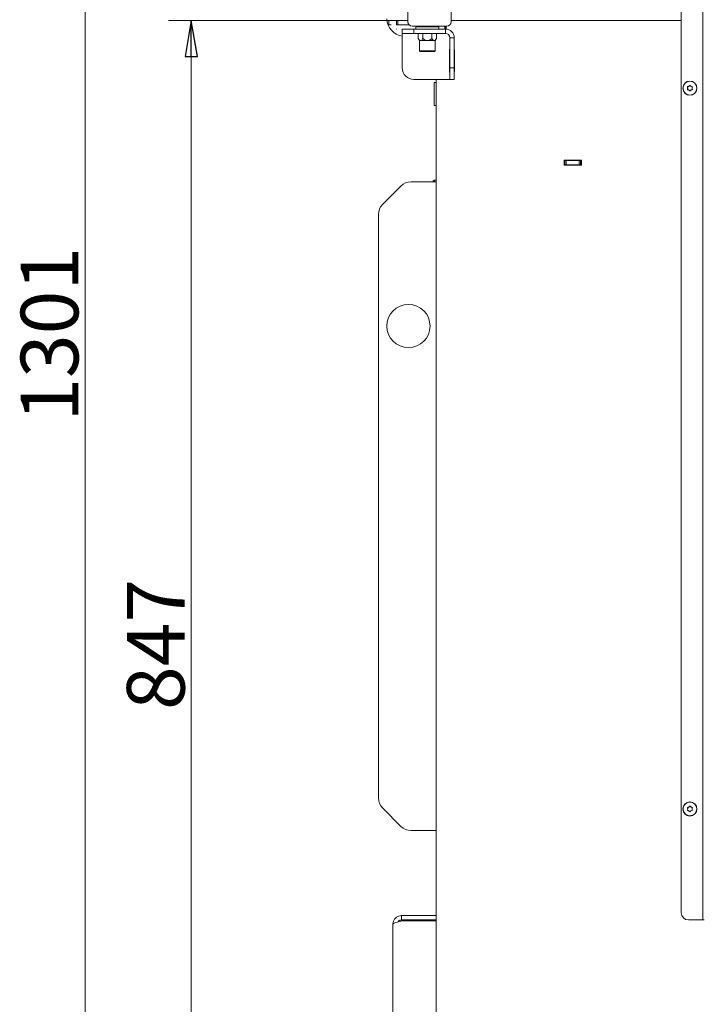
# Model space of a CAD drawing. Extents: x -5325 to -1428, y 1559 to 4587.
# Drawn here: x -2451 to -1977, y 3333 to 4016 of the extents above; entities that cross this region are included whole.
import ezdxf

# ---------------------------------------------------------------- set-up
doc = ezdxf.new("R2010")
doc.units = 0
doc.header["$LTSCALE"] = 5
doc.layers.add('LAYER14', color=30, linetype='Continuous')
doc.styles.add('STANDARD-BrunnerGroßer Text', font='arial.ttf')
doc.dimstyles.new('STANDARD-Brunner-IIGroßer Text', dxfattribs={"dimscale": 5, "dimtxt": 8, "dimasz": 5, "dimexe": 3.175, "dimexo": 0, "dimgap": 0.762, "dimtad": 1, "dimdec": 0, "dimrnd": 1e-08, "dimtxsty": 'STANDARD-BrunnerGroßer Text', "dimblk": 'Filled-1', "dimcen": 0.09, "dimdle": 10, "dimclrd": 7, "dimclre": 7, "dimclrt": 7, "dimadec": 1, "dimazin": 2, "dimtfac": 0.666667, "dimtdec": 0, "dimtmove": 0, "dimatfit": 3, "dimldrblk": 'Filled-1', "dimfxl": 1, "dimtolj": 1, "dimlwd": 15, "dimlwe": 15, "dimarcsym": 0})

# ---------------------------------------------------------------- blocks, each defined once
blk = doc.blocks.new('Filled-1')
at = {"color": 0}
for p, q in [((0, 0), (-1, 0.167)), ((-1, 0.167), (-1, -0.167)), ((-1, 0), (0, 0)), ((-1, -0.167), (0, 0))]:
    blk.add_line(p, q, dxfattribs=at)
at = {"color": 0, "flags": 128}
blk.add_lwpolyline([(-1, -0.167), (0, 0), (-1, 0.167), (-1, -0.167)], dxfattribs=at)
at = {"color": 0}
blk.add_solid([(-1, -0.167), (0, 0), (-1, 0.167), (-1, -0.167)], dxfattribs=at)
blk = doc.blocks.new('*D62')
at = {"layer": 'Defpoints', "color": 0}
for p in [(-2123.06, 4469.67), (-2406.07, 3168.82), (-2199.56, 3168.82)]:
    blk.add_point(p, dxfattribs=at)
at = {"layer": 'LAYER14', "color": 7, "lineweight": 15}
for p, q in [((-2123.06, 4469.67), (-2421.95, 4469.67)), ((-2406.07, 4444.67), (-2406.07, 3193.82)), ((-2199.56, 3168.82), (-2421.95, 3168.82))]:
    blk.add_line(p, q, dxfattribs=at)
at = {"layer": 'LAYER14', "color": 7, "lineweight": 15, "xscale": 25, "yscale": 25, "zscale": 25}
for p, rotation in [((-2406.07, 4469.67), 90), ((-2406.07, 3168.82), 270)]:
    blk.add_blockref('Filled-1', p, dxfattribs=dict(at, rotation=rotation))
at = {"layer": 'LAYER14', "color": 7, "lineweight": 15, "insert": (-2450.76, 3798.05), "char_height": 40, "attachment_point": 2, "rotation": 90, "style": 'STANDARD-BrunnerGroßer Text'}
blk.add_mtext('\\A1;1301', dxfattribs=at)
blk = doc.blocks.new('*D63')
at = {"layer": 'Defpoints', "color": 0}
for p in [(-2190.06, 4015.82), (-2332.41, 3168.82), (-2199.56, 3168.82)]:
    blk.add_point(p, dxfattribs=at)
at = {"layer": 'LAYER14', "color": 7, "lineweight": 15}
for p, q in [((-2190.06, 4015.82), (-2348.28, 4015.82)), ((-2332.41, 3990.82), (-2332.41, 3193.82)), ((-2199.56, 3168.82), (-2348.28, 3168.82))]:
    blk.add_line(p, q, dxfattribs=at)
at = {"layer": 'LAYER14', "color": 7, "lineweight": 15, "xscale": 25, "yscale": 25, "zscale": 25}
for p, rotation in [((-2332.41, 4015.82), 90), ((-2332.41, 3168.82), 270)]:
    blk.add_blockref('Filled-1', p, dxfattribs=dict(at, rotation=rotation))
at = {"layer": 'LAYER14', "color": 7, "lineweight": 15, "insert": (-2377.06, 3582.93), "char_height": 40, "attachment_point": 2, "rotation": 90, "style": 'STANDARD-BrunnerGroßer Text'}
blk.add_mtext('\\A1;847', dxfattribs=at)

msp = doc.modelspace()

# ---------------------------------------------------------------- linework, layer by layer
at = {"color": 7, "linetype": 'Continuous', "lineweight": 15}
for p, q in [((-1977.56, 3391.82), (-1977.56, 4045.82)), ((-1992.56, 3396.82), (-1992.56, 4040.82)), ((-2182.11, 4014.84), (-2182.11, 4029.84)), ((-2152.11, 4029.84), (-2152.11, 4014.84)), ((-2194.61, 4015.81), (-2195.47, 4015.81)), ((-2195.47, 4015.81), (-2195.47, 4012.81)), ((-2193.8, 4012.81), (-2195.47, 4012.81)), ((-2190.06, 4012.82), (-2190.06, 4015.82)), ((-2190.06, 4015.82), (-2189.06, 4015.82)), ((-2189.06, 4012.82), (-2190.06, 4012.82)), ((-2190.06, 4012.82), (-2190.06, 4012.82)), ((-2190.06, 4009.9), (-2190.06, 4009.82)), ((-2190.06, 4009.82), (-2189.99, 4009.82)), ((-2189.06, 4015.82), (-2189.06, 4012.82)), ((-2182.11, 4015.82), (-2189.06, 4015.82)), ((-2181.33, 4012.82), (-2189.06, 4012.82)), ((-2186.06, 4006.82), (-2186.06, 4009.82)), ((-2178.06, 4009.82), (-2186.06, 4009.82)), ((-2155.11, 4011.84), (-2179.11, 4011.84)), ((-2178.06, 4006.82), (-2178.06, 4009.82)), ((-2156.06, 4009.82), (-2178.06, 4009.82)), ((-2176.66, 4011.32), (-2176.66, 4009.82)), ((-2176.66, 4011.32), (-2168.66, 4011.32)), ((-2172.06, 4011.84), (-2172.06, 4011.32)), ((-2168.66, 4011.32), (-2160.66, 4011.32)), ((-2165.26, 4011.32), (-2165.26, 4011.84)), ((-2164.31, 4011.84), (-2164.31, 4011.32)), ((-2162.56, 4011.32), (-2162.56, 4011.84)), ((-2160.66, 4009.82), (-2160.66, 4011.32)), ((-2156.56, 4009.82), (-2156.56, 4011.84)), ((-2156.06, 4009.82), (-2156.06, 4011.84)), ((-2156.06, 4006.82), (-2156.06, 4009.82)), ((-2155.56, 4009.82), (-2155.56, 4011.84)), ((-2155.56, 4009.8), (-2155.56, 4009.82)), ((-1992.56, 4015.82), (-2152.11, 4015.82)), ((-2186.06, 4006.82), (-2178.06, 4006.82)), ((-2186.06, 4003.82), (-2186.06, 4006.82)), ((-2186.06, 3982.82), (-2186.06, 4003.82)), ((-2156.06, 4006.82), (-2178.06, 4006.82)), ((-2174.95, 4003.28), (-2174.95, 4006.82)), ((-2174.95, 4003.28), (-2174.11, 4001.82)), ((-2171.8, 4003.28), (-2171.8, 4006.82)), ((-2165.51, 4003.28), (-2165.51, 4006.82)), ((-2163.21, 4001.82), (-2162.36, 4003.28)), ((-2162.36, 4003.28), (-2162.36, 4006.82)), ((-2153.06, 4003.82), (-2150.06, 4003.82)), ((-2153.06, 4003.82), (-2153.06, 3982.82)), ((-2150.06, 4003.82), (-2150.06, 3982.82)), ((-2174.11, 4001.82), (-2174.11, 3994.82)), ((-2174.11, 4001.82), (-2173.38, 4001.82)), ((-2173.38, 4001.82), (-2168.66, 4001.82)), ((-2168.66, 4001.82), (-2163.94, 4001.82)), ((-2163.94, 4001.82), (-2163.21, 4001.82)), ((-2163.21, 3994.82), (-2163.21, 4001.82)), ((-2153.06, 3995.82), (-2153.36, 3995.82)), ((-2153.36, 3995.82), (-2153.36, 3979.82)), ((-2174.11, 3994.82), (-2173.61, 3994.32)), ((-2174.11, 3994.82), (-2163.21, 3994.82)), ((-2163.71, 3994.32), (-2173.61, 3994.32)), ((-2163.71, 3994.32), (-2163.21, 3994.82)), ((-2150.06, 3995.32), (-2149.76, 3995.32)), ((-2149.76, 3995.32), (-2149.76, 3980.32)), ((-2153.06, 3982.82), (-2150.06, 3982.82)), ((-2153.06, 3982.82), (-2153.06, 3974.82)), ((-2150.06, 3974.82), (-2150.06, 3982.82)), ((-2153.36, 3979.82), (-2153.06, 3979.82)), ((-2149.76, 3980.32), (-2150.06, 3980.32)), ((-2153.06, 3974.82), (-2178.06, 3974.82)), ((-2162.56, 3972.77), (-2164.06, 3972.77)), ((-2164.06, 3956.77), (-2164.06, 3972.77)), ((-2162.56, 3325.82), (-2162.56, 3974.82)), ((-2153.06, 3974.82), (-2150.06, 3974.82)), ((-1988.06, 3968.82), (-1988.06, 3968.82)), ((-1987.31, 3970.12), (-1987.31, 3970.12)), ((-1985.81, 3970.12), (-1985.81, 3970.12)), ((-1985.06, 3968.82), (-1985.06, 3968.82)), ((-1987.31, 3967.52), (-1987.31, 3967.52)), ((-1985.81, 3967.52), (-1985.81, 3967.52)), ((-2164.06, 3956.77), (-2162.56, 3956.77)), ((-2073.81, 3918.82), (-2061.81, 3918.82)), ((-2073.81, 3915.52), (-2073.81, 3918.82)), ((-2073.81, 3918.62), (-2073.36, 3918.62)), ((-2073.36, 3915.62), (-2073.81, 3915.62)), ((-2061.81, 3915.52), (-2073.81, 3915.52)), ((-2073.36, 3915.62), (-2073.36, 3918.62)), ((-2073.36, 3918.62), (-2072.36, 3918.62)), ((-2072.36, 3915.62), (-2073.36, 3915.62)), ((-2072.36, 3918.62), (-2072.36, 3915.62)), ((-2063.36, 3918.62), (-2072.36, 3918.62)), ((-2063.36, 3915.62), (-2072.36, 3915.62)), ((-2063.36, 3915.62), (-2063.36, 3918.62)), ((-2063.36, 3918.62), (-2062.36, 3918.62)), ((-2062.36, 3915.62), (-2063.36, 3915.62)), ((-2062.36, 3918.62), (-2062.36, 3915.62)), ((-2062.36, 3918.62), (-2061.81, 3918.62)), ((-2061.81, 3915.62), (-2062.36, 3915.62)), ((-2061.81, 3918.82), (-2061.81, 3915.52)), ((-2186.99, 3900.89), (-2199.63, 3888.25)), ((-2162.56, 3903.82), (-2179.92, 3903.82)), ((-2164.06, 3904.92), (-2164.56, 3904.42)), ((-2164.56, 3903.82), (-2164.56, 3904.42)), ((-2162.56, 3904.92), (-2164.06, 3904.92)), ((-2164.06, 3903.82), (-2164.06, 3904.92)), ((-2202.56, 3476.47), (-2202.56, 3881.18)), ((-1987.31, 3470.12), (-1987.31, 3470.12)), ((-1985.81, 3470.12), (-1985.81, 3470.12)), ((-2199.63, 3469.39), (-2186.99, 3456.75)), ((-1988.06, 3468.82), (-1988.06, 3468.82)), ((-1987.31, 3467.52), (-1987.31, 3467.52)), ((-1985.81, 3467.52), (-1985.81, 3467.52)), ((-1985.06, 3468.82), (-1985.06, 3468.82)), ((-2162.56, 3453.82), (-2179.92, 3453.82)), ((-2186.56, 3394.82), (-2186.56, 3391.82)), ((-2186.56, 3394.82), (-2162.56, 3394.82)), ((-2192.56, 3318.82), (-2192.56, 3388.82)), ((-2186.56, 3391.82), (-2162.56, 3391.82)), ((-2186.56, 3391.12), (-2162.56, 3391.12)), ((-1987.56, 3391.82), (-1977.56, 3391.82)), ((-1977.56, 3391.82), (-1976.56, 3391.82))]:
    msp.add_line(p, q, dxfattribs=at)
for centre, radius in [((-1986.56, 3968.82), 4.9), ((-1986.56, 3968.82), 4.76), ((-2181.81, 3803.82), 15), ((-1986.56, 3468.82), 4.9), ((-1986.56, 3468.82), 4.76)]:
    msp.add_circle(centre, radius, dxfattribs=at)
for centre, radius, start, end in [((-2184.31, 4017.32), 12.5, 182.20285, 261.95215), ((-2179.11, 4014.84), 3, 180, 270), ((-2156.06, 4003.82), 6, 0, 90), ((-2155.11, 4014.84), 3, 270, 0), ((-2156.06, 4003.82), 3, 0, 90), ((-2178.06, 3982.82), 8, 180, 270), ((-2179.92, 3893.82), 10, 90, 135), ((-2192.56, 3881.18), 10, 135, 180), ((-2192.56, 3476.47), 10, 180, 225), ((-2179.92, 3463.82), 10, 225, 270), ((-1987.56, 3396.82), 5, 180, 270)]:
    msp.add_arc(centre, radius, start, end, dxfattribs=at)
for points, knots in [([(-2174.95, 4003.28), (-2174.67, 4002.84), (-2174.24, 4002.16), (-2173.66, 4001.84), (-2173.42, 4001.83), (-2173.38, 4001.82)], [0, 0, 0, 0, 0.5991987, 0.9279625, 1, 1, 1, 1]), ([(-2173.38, 4001.82), (-2173.22, 4001.85), (-2172.82, 4001.93), (-2172.29, 4002.5), (-2171.95, 4003.05), (-2171.8, 4003.28)], [0, 0, 0, 0, 0.25913, 0.686793, 1, 1, 1, 1]), ([(-2171.8, 4003.28), (-2171.53, 4003.06), (-2170.87, 4002.52), (-2169.8, 4001.93), (-2168.98, 4001.85), (-2168.66, 4001.82)], [0, 0, 0, 0, 0.300893, 0.727813, 1, 1, 1, 1]), ([(-2168.66, 4001.82), (-2168.61, 4001.82), (-2168.19, 4001.83), (-2167.2, 4002.07), (-2166.23, 4002.68), (-2165.64, 4003.17), (-2165.51, 4003.28)], [0, 0, 0, 0, 0.040776, 0.353477, 0.852154, 1, 1, 1, 1]), ([(-2165.51, 4003.28), (-2165.23, 4002.84), (-2164.8, 4002.16), (-2164.22, 4001.84), (-2163.98, 4001.83), (-2163.94, 4001.82)], [0, 0, 0, 0, 0.599199, 0.927963, 1, 1, 1, 1]), ([(-2163.94, 4001.82), (-2163.79, 4001.85), (-2163.38, 4001.93), (-2162.85, 4002.5), (-2162.51, 4003.05), (-2162.36, 4003.28)], [0, 0, 0, 0, 0.25913, 0.686793, 1, 1, 1, 1]), ([(-1988.23, 3969.6), (-1988.24, 3969.62), (-1988.26, 3969.66), (-1988.25, 3969.73), (-1988.23, 3969.8), (-1988.18, 3969.84), (-1988.13, 3969.88), (-1988.09, 3969.88), (-1988.07, 3969.89)], [0, 0, 0, 0, 0.173602, 0.347939, 0.518483, 0.685896, 0.853576, 1, 1, 1, 1]), ([(-1988.06, 3968.82), (-1988.07, 3969.01), (-1988.09, 3969.28), (-1988.2, 3969.52), (-1988.23, 3969.6)], [0, 0, 0, 0, 0.687868, 1, 1, 1, 1]), ([(-1988.23, 3968.05), (-1988.17, 3968.22), (-1988.07, 3968.47), (-1988.06, 3968.74), (-1988.06, 3968.82)], [0, 0, 0, 0, 0.687973, 1, 1, 1, 1]), ([(-1988.07, 3969.89), (-1987.89, 3969.91), (-1987.62, 3969.96), (-1987.38, 3970.08), (-1987.31, 3970.12)], [0, 0, 0, 0, 0.687999, 1, 1, 1, 1]), ([(-1987.31, 3970.12), (-1987.15, 3970.23), (-1986.93, 3970.38), (-1986.77, 3970.6), (-1986.72, 3970.66)], [0, 0, 0, 0, 0.6878305, 1, 1, 1, 1]), ([(-1986.72, 3970.66), (-1986.71, 3970.68), (-1986.68, 3970.72), (-1986.62, 3970.75), (-1986.55, 3970.75), (-1986.49, 3970.74), (-1986.43, 3970.71), (-1986.4, 3970.68), (-1986.39, 3970.66)], [0, 0, 0, 0, 0.173551, 0.347889, 0.518434, 0.685848, 0.853527, 1, 1, 1, 1]), ([(-1986.39, 3970.66), (-1986.28, 3970.52), (-1986.11, 3970.31), (-1985.88, 3970.17), (-1985.81, 3970.12)], [0, 0, 0, 0, 0.6879474, 1, 1, 1, 1]), ([(-1985.81, 3970.12), (-1985.64, 3970.04), (-1985.39, 3969.93), (-1985.13, 3969.9), (-1985.05, 3969.89)], [0, 0, 0, 0, 0.687829, 1, 1, 1, 1]), ([(-1984.88, 3969.6), (-1984.95, 3969.43), (-1985.05, 3969.18), (-1985.05, 3968.91), (-1985.06, 3968.82)], [0, 0, 0, 0, 0.6879732, 1, 1, 1, 1]), ([(-1985.06, 3968.82), (-1985.04, 3968.64), (-1985.02, 3968.37), (-1984.91, 3968.12), (-1984.88, 3968.05)], [0, 0, 0, 0, 0.687868, 1, 1, 1, 1]), ([(-1985.05, 3969.89), (-1985.02, 3969.88), (-1984.98, 3969.88), (-1984.92, 3969.84), (-1984.88, 3969.78), (-1984.86, 3969.72), (-1984.86, 3969.66), (-1984.87, 3969.62), (-1984.88, 3969.6)], [0, 0, 0, 0, 0.173655, 0.347991, 0.518533, 0.685946, 0.853626, 1, 1, 1, 1]), ([(-1988.07, 3967.76), (-1988.09, 3967.76), (-1988.14, 3967.77), (-1988.19, 3967.81), (-1988.23, 3967.86), (-1988.25, 3967.93), (-1988.26, 3967.99), (-1988.24, 3968.03), (-1988.23, 3968.05)], [0, 0, 0, 0, 0.173655, 0.347991, 0.518533, 0.685946, 0.853626, 1, 1, 1, 1]), ([(-1987.31, 3967.52), (-1987.48, 3967.6), (-1987.72, 3967.72), (-1987.99, 3967.75), (-1988.07, 3967.76)], [0, 0, 0, 0, 0.687829, 1, 1, 1, 1]), ([(-1986.72, 3966.98), (-1986.84, 3967.13), (-1987.01, 3967.34), (-1987.24, 3967.48), (-1987.31, 3967.52)], [0, 0, 0, 0, 0.687947, 1, 1, 1, 1]), ([(-1986.39, 3966.98), (-1986.41, 3966.97), (-1986.44, 3966.93), (-1986.5, 3966.9), (-1986.56, 3966.89), (-1986.63, 3966.91), (-1986.69, 3966.94), (-1986.71, 3966.97), (-1986.72, 3966.98)], [0, 0, 0, 0, 0.173551, 0.347889, 0.518434, 0.685848, 0.853527, 1, 1, 1, 1]), ([(-1985.81, 3967.52), (-1985.96, 3967.42), (-1986.19, 3967.26), (-1986.34, 3967.05), (-1986.39, 3966.98)], [0, 0, 0, 0, 0.6878305, 1, 1, 1, 1]), ([(-1985.05, 3967.76), (-1985.23, 3967.73), (-1985.49, 3967.69), (-1985.73, 3967.56), (-1985.81, 3967.52)], [0, 0, 0, 0, 0.687999, 1, 1, 1, 1]), ([(-1984.88, 3968.05), (-1984.87, 3968.03), (-1984.86, 3967.98), (-1984.86, 3967.91), (-1984.89, 3967.85), (-1984.93, 3967.8), (-1984.99, 3967.77), (-1985.03, 3967.76), (-1985.05, 3967.76)], [0, 0, 0, 0, 0.1736021, 0.347939, 0.5184828, 0.6858959, 0.8535759, 1, 1, 1, 1]), ([(-1988.23, 3469.6), (-1988.24, 3469.62), (-1988.26, 3469.66), (-1988.25, 3469.73), (-1988.23, 3469.8), (-1988.18, 3469.84), (-1988.13, 3469.88), (-1988.09, 3469.88), (-1988.07, 3469.89)], [0, 0, 0, 0, 0.173602, 0.347939, 0.518483, 0.685896, 0.853576, 1, 1, 1, 1]), ([(-1988.07, 3469.89), (-1987.89, 3469.91), (-1987.62, 3469.96), (-1987.38, 3470.08), (-1987.31, 3470.12)], [0, 0, 0, 0, 0.687999, 1, 1, 1, 1]), ([(-1987.31, 3470.12), (-1987.15, 3470.23), (-1986.93, 3470.38), (-1986.77, 3470.6), (-1986.72, 3470.66)], [0, 0, 0, 0, 0.6878305, 1, 1, 1, 1]), ([(-1986.72, 3470.66), (-1986.71, 3470.68), (-1986.68, 3470.72), (-1986.62, 3470.75), (-1986.55, 3470.75), (-1986.49, 3470.74), (-1986.43, 3470.71), (-1986.4, 3470.68), (-1986.39, 3470.66)], [0, 0, 0, 0, 0.173551, 0.347889, 0.518434, 0.685848, 0.853527, 1, 1, 1, 1]), ([(-1986.39, 3470.66), (-1986.28, 3470.52), (-1986.11, 3470.31), (-1985.88, 3470.17), (-1985.81, 3470.12)], [0, 0, 0, 0, 0.6879474, 1, 1, 1, 1]), ([(-1985.81, 3470.12), (-1985.64, 3470.04), (-1985.39, 3469.93), (-1985.13, 3469.9), (-1985.05, 3469.89)], [0, 0, 0, 0, 0.687829, 1, 1, 1, 1]), ([(-1985.05, 3469.89), (-1985.02, 3469.88), (-1984.98, 3469.88), (-1984.92, 3469.84), (-1984.88, 3469.78), (-1984.86, 3469.72), (-1984.86, 3469.66), (-1984.87, 3469.62), (-1984.88, 3469.6)], [0, 0, 0, 0, 0.173655, 0.347991, 0.518533, 0.685946, 0.853626, 1, 1, 1, 1]), ([(-1988.07, 3467.76), (-1988.09, 3467.76), (-1988.14, 3467.77), (-1988.19, 3467.81), (-1988.23, 3467.86), (-1988.25, 3467.93), (-1988.26, 3467.99), (-1988.24, 3468.03), (-1988.23, 3468.05)], [0, 0, 0, 0, 0.173655, 0.347991, 0.518533, 0.685946, 0.853626, 1, 1, 1, 1]), ([(-1988.06, 3468.82), (-1988.07, 3469.01), (-1988.09, 3469.28), (-1988.2, 3469.52), (-1988.23, 3469.6)], [0, 0, 0, 0, 0.687868, 1, 1, 1, 1]), ([(-1988.23, 3468.05), (-1988.17, 3468.22), (-1988.07, 3468.47), (-1988.06, 3468.74), (-1988.06, 3468.82)], [0, 0, 0, 0, 0.687973, 1, 1, 1, 1]), ([(-1987.31, 3467.52), (-1987.48, 3467.6), (-1987.72, 3467.72), (-1987.99, 3467.75), (-1988.07, 3467.76)], [0, 0, 0, 0, 0.687829, 1, 1, 1, 1]), ([(-1986.72, 3466.98), (-1986.84, 3467.13), (-1987.01, 3467.34), (-1987.24, 3467.48), (-1987.31, 3467.52)], [0, 0, 0, 0, 0.687947, 1, 1, 1, 1]), ([(-1986.39, 3466.98), (-1986.41, 3466.97), (-1986.44, 3466.93), (-1986.5, 3466.9), (-1986.56, 3466.89), (-1986.63, 3466.91), (-1986.69, 3466.94), (-1986.71, 3466.97), (-1986.72, 3466.98)], [0, 0, 0, 0, 0.173551, 0.347889, 0.518434, 0.685848, 0.853527, 1, 1, 1, 1]), ([(-1985.81, 3467.52), (-1985.96, 3467.42), (-1986.19, 3467.26), (-1986.34, 3467.05), (-1986.39, 3466.98)], [0, 0, 0, 0, 0.6878305, 1, 1, 1, 1]), ([(-1985.05, 3467.76), (-1985.23, 3467.73), (-1985.49, 3467.69), (-1985.73, 3467.56), (-1985.81, 3467.52)], [0, 0, 0, 0, 0.687999, 1, 1, 1, 1]), ([(-1984.88, 3469.6), (-1984.95, 3469.43), (-1985.05, 3469.18), (-1985.05, 3468.91), (-1985.06, 3468.82)], [0, 0, 0, 0, 0.6879732, 1, 1, 1, 1]), ([(-1985.06, 3468.82), (-1985.04, 3468.64), (-1985.02, 3468.37), (-1984.91, 3468.12), (-1984.88, 3468.05)], [0, 0, 0, 0, 0.687868, 1, 1, 1, 1]), ([(-1984.88, 3468.05), (-1984.87, 3468.03), (-1984.86, 3467.98), (-1984.86, 3467.91), (-1984.89, 3467.85), (-1984.93, 3467.8), (-1984.99, 3467.77), (-1985.03, 3467.76), (-1985.05, 3467.76)], [0, 0, 0, 0, 0.1736021, 0.347939, 0.5184828, 0.6858959, 0.8535759, 1, 1, 1, 1]), ([(-2186.56, 3394.82), (-2187.25, 3394.75), (-2188.64, 3394.61), (-2190.48, 3393.52), (-2191.84, 3391.92), (-2192.48, 3390.24), (-2192.54, 3389.19), (-2192.56, 3388.82)], [0, 0, 0, 0, 0.220972, 0.441966, 0.66296, 0.883954, 1, 1, 1, 1]), ([(-2192.56, 3388.82), (-2192.49, 3388.99), (-2192.35, 3389.33), (-2191.25, 3389.84), (-2189.65, 3390.34), (-2187.98, 3390.77), (-2186.92, 3391.03), (-2186.56, 3391.12)], [0, 0, 0, 0, 0.220972, 0.441966, 0.66296, 0.883954, 1, 1, 1, 1]), ([(-2186.56, 3391.82), (-2186.93, 3391.78), (-2187.68, 3391.69), (-2188.55, 3391.18), (-2188.87, 3390.68), (-2188.98, 3390.5)], [0, 0, 0, 0, 0.38927, 0.778539, 1, 1, 1, 1])]:
    msp.add_open_spline(points, degree=3, knots=knots, dxfattribs=at)

# ---------------------------------------------------------------- dimensions: what is measured, and where the dimension line sits
at = {"layer": 'LAYER14', "color": 7, "lineweight": 15}
for base, p1, picture, middle in [((-2406.07, 3168.82), (-2123.06, 4469.67), '*D62', (-2406.07, 3798.05)), ((-2332.41, 3168.82), (-2190.06, 4015.82), '*D63', (-2332.41, 3582.93))]:
    dim = msp.add_linear_dim(base=base, p1=p1, p2=(-2199.56, 3168.82), angle=90, dimstyle='STANDARD-Brunner-IIGroßer Text', dxfattribs=at)
    dim.commit()
    dim.dimension.update_dxf_attribs({"geometry": picture, "text_midpoint": middle, "dimtype": 160})

doc.saveas('drawing.dxf')
